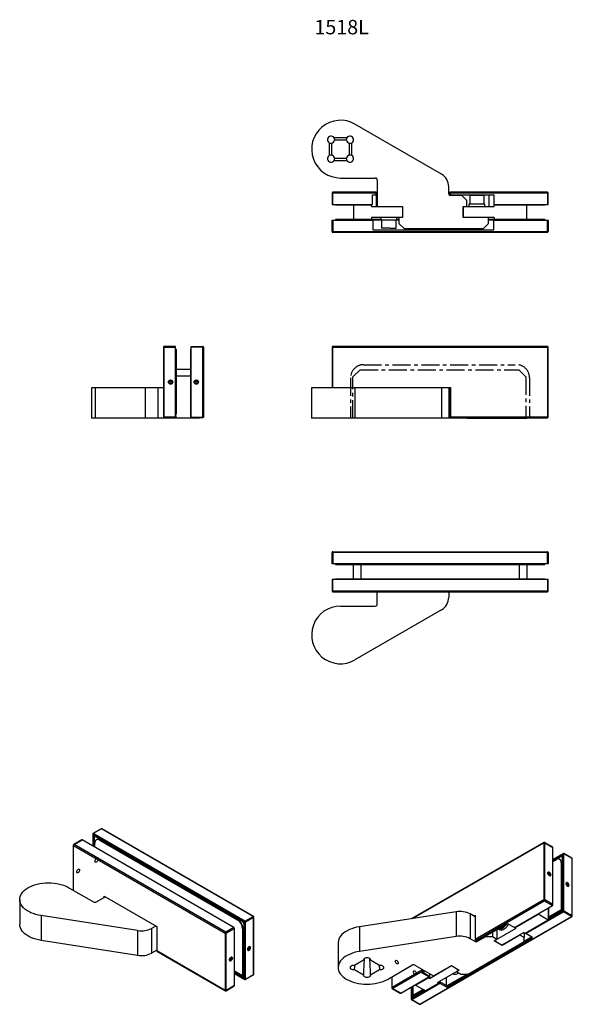
# Model space of a CAD drawing. Extents: x -613 to 521, y -741 to -59.
# Drawn here: x -613 to -230, y -741 to -59 of the extents above; entities that cross this region are included whole.
import ezdxf

# ---------------------------------------------------------------- set-up
doc = ezdxf.new("R2010")
doc.units = 0
doc.header["$LTSCALE"] = 10
doc.linetypes.add('CENTER', pattern=[2, 1.25, -0.25, 0.25, -0.25])
doc.styles.get("Standard").update_dxf_attribs({"font": 'I011000D.TTF'})

msp = doc.modelspace()

# ---------------------------------------------------------------- linework, layer by layer
at = {"color": 7, "linetype": 'Continuous', "lineweight": 25}
for p, q in [((-320.61, -165.64), (-380.61, -131)), ((-386.18, -140.42), (-395.04, -140.42)), ((-394.62, -141.99), (-394.78, -142)), ((-386.44, -142), (-394.78, -142)), ((-386.44, -142), (-386.61, -141.99)), ((-398.51, -143.89), (-398.51, -152.75)), ((-396.94, -144.15), (-396.94, -144.32)), ((-396.94, -144.15), (-396.94, -152.5)), ((-384.28, -144.32), (-384.29, -144.15)), ((-384.29, -152.5), (-384.29, -144.15)), ((-382.71, -152.75), (-382.71, -143.89)), ((-396.94, -152.33), (-396.94, -152.5)), ((-395.04, -156.22), (-386.18, -156.22)), ((-394.78, -154.65), (-394.62, -154.66)), ((-394.78, -154.65), (-386.44, -154.65)), ((-386.61, -154.66), (-386.44, -154.65)), ((-384.29, -152.5), (-384.28, -152.33)), ((-390.61, -168.32), (-366.61, -168.32)), ((-365.11, -169.82), (-365.11, -187.97)), ((-315.61, -179.32), (-315.61, -174.3)), ((-396.46, -178.67), (-396.46, -186.67)), ((-395.96, -178.67), (-396.46, -178.67)), ((-395.96, -178.67), (-395.96, -178.17)), ((-365.96, -178.17), (-395.96, -178.17)), ((-395.96, -186.67), (-395.96, -178.67)), ((-395.96, -178.67), (-365.96, -178.67)), ((-368.46, -179.87), (-365.96, -179.87)), ((-368.46, -186.67), (-368.46, -179.87)), ((-365.96, -178.67), (-365.96, -178.17)), ((-365.96, -178.17), (-365.11, -178.17)), ((-365.96, -179.87), (-365.96, -178.67)), ((-365.11, -179.17), (-365.96, -179.17)), ((-365.58, -179.67), (-365.96, -179.67)), ((-365.58, -188.07), (-365.58, -179.67)), ((-365.11, -179.67), (-365.58, -179.67)), ((-315.61, -178.17), (-314.46, -178.17)), ((-314.46, -179.17), (-315.61, -179.17)), ((-315.55, -179.67), (-314.46, -179.67)), ((-306.61, -180.32), (-314.61, -180.32)), ((-247.26, -178.17), (-314.46, -178.17)), ((-314.46, -178.17), (-314.46, -178.67)), ((-314.46, -178.67), (-247.26, -178.67)), ((-314.46, -179.87), (-314.46, -178.67)), ((-314.46, -179.87), (-284.46, -179.87)), ((-303.11, -183.82), (-306.61, -180.32)), ((-303.11, -187.97), (-303.11, -183.82)), ((-301.11, -180.47), (-301.11, -186.47)), ((-291.11, -180.47), (-301.11, -180.47)), ((-291.18, -180.47), (-291.18, -179.87)), ((-291.11, -186.47), (-291.11, -180.47)), ((-284.46, -179.87), (-284.46, -186.67)), ((-247.26, -178.67), (-247.26, -178.17)), ((-247.26, -178.67), (-247.26, -186.67)), ((-246.76, -178.67), (-247.26, -178.67)), ((-246.76, -186.67), (-246.76, -178.67)), ((-396.46, -186.67), (-395.96, -186.67)), ((-395.96, -186.67), (-368.46, -186.67)), ((-394.11, -186.67), (-394.11, -187.07)), ((-382.11, -187.07), (-394.11, -187.07)), ((-382.11, -186.67), (-382.11, -187.07)), ((-381.61, -187.07), (-382.11, -187.07)), ((-381.61, -186.97), (-381.61, -186.67)), ((-381.61, -186.97), (-381.61, -196.97)), ((-381.61, -186.97), (-369.11, -186.97)), ((-369.11, -186.97), (-369.11, -186.67)), ((-369.11, -188.07), (-369.11, -186.97)), ((-369.11, -188.07), (-347.61, -188.07)), ((-365.11, -187.97), (-347.61, -187.97)), ((-362.04, -188.07), (-362.04, -187.97)), ((-360.11, -187.97), (-360.11, -188.07)), ((-354.11, -188.07), (-354.11, -187.97)), ((-347.61, -187.97), (-347.61, -195.67)), ((-347.61, -188.07), (-347.61, -195.57)), ((-305.61, -187.97), (-303.11, -187.97)), ((-305.61, -195.67), (-305.61, -187.97)), ((-305.61, -188.07), (-305.61, -195.57)), ((-305.61, -188.07), (-284.11, -188.07)), ((-301.61, -186.47), (-301.61, -188.07)), ((-301.05, -186.47), (-301.61, -186.47)), ((-290.61, -186.47), (-301.05, -186.47)), ((-290.61, -188.07), (-290.61, -186.47)), ((-284.46, -186.67), (-247.26, -186.67)), ((-284.11, -186.97), (-284.11, -186.67)), ((-284.11, -188.07), (-284.11, -186.97)), ((-284.11, -186.97), (-261.61, -186.97)), ((-261.61, -186.97), (-261.61, -186.67)), ((-261.61, -196.97), (-261.61, -186.97)), ((-261.11, -187.07), (-261.61, -187.07)), ((-261.11, -186.67), (-261.11, -187.07)), ((-249.11, -187.07), (-261.11, -187.07)), ((-249.11, -186.67), (-249.11, -187.07)), ((-247.26, -186.67), (-246.76, -186.67)), ((-396.46, -205.47), (-396.46, -197.47)), ((-396.46, -197.47), (-395.96, -197.47)), ((-395.96, -197.47), (-395.96, -205.47)), ((-395.96, -197.47), (-368.26, -197.47)), ((-394.11, -197.07), (-394.11, -197.47)), ((-382.11, -197.07), (-394.11, -197.07)), ((-382.11, -197.07), (-382.11, -197.47)), ((-379.61, -197.07), (-382.11, -197.07)), ((-369.11, -196.97), (-381.61, -196.97)), ((-379.61, -196.97), (-379.61, -197.47)), ((-373.61, -197.47), (-373.61, -196.97)), ((-362.61, -197.07), (-373.61, -197.07)), ((-347.61, -195.57), (-369.11, -195.57)), ((-369.11, -195.57), (-369.11, -196.97)), ((-369.11, -196.97), (-362.61, -196.97)), ((-368.26, -197.47), (-368.26, -204.27)), ((-362.11, -197.47), (-368.26, -197.47)), ((-362.61, -195.57), (-362.61, -197.17)), ((-362.61, -197.17), (-357.11, -197.17)), ((-362.11, -197.17), (-362.11, -203.17)), ((-357.11, -197.17), (-351.61, -197.17)), ((-352.11, -203.17), (-352.11, -197.17)), ((-350.11, -197.47), (-352.11, -197.47)), ((-351.61, -197.17), (-351.61, -195.57)), ((-351.61, -196.97), (-350.11, -196.97)), ((-350.11, -197.07), (-351.61, -197.07)), ((-350.11, -195.67), (-350.11, -199.82)), ((-347.61, -195.67), (-350.11, -195.67)), ((-284.11, -195.57), (-305.61, -195.57)), ((-288.11, -195.67), (-305.61, -195.67)), ((-299.11, -195.57), (-299.11, -195.67)), ((-293.11, -195.67), (-293.11, -195.57)), ((-288.11, -199.82), (-288.11, -195.67)), ((-288.11, -196.97), (-284.11, -196.97)), ((-269.61, -197.07), (-288.11, -197.07)), ((-284.26, -197.47), (-288.11, -197.47)), ((-284.26, -204.27), (-284.26, -197.47)), ((-284.26, -197.47), (-247.26, -197.47)), ((-284.11, -195.57), (-284.11, -196.97)), ((-261.61, -196.97), (-284.11, -196.97)), ((-269.61, -196.97), (-269.61, -197.47)), ((-263.61, -197.47), (-263.61, -196.97)), ((-261.11, -197.07), (-263.61, -197.07)), ((-261.11, -197.07), (-261.11, -197.47)), ((-249.11, -197.07), (-261.11, -197.07)), ((-249.11, -197.07), (-249.11, -197.47)), ((-247.26, -205.47), (-247.26, -197.47)), ((-247.26, -197.47), (-246.76, -197.47)), ((-246.76, -197.47), (-246.76, -205.47)), ((-368.26, -204.27), (-284.26, -204.27)), ((-356.11, -203.17), (-362.11, -203.17)), ((-356.11, -203.17), (-352.11, -203.17)), ((-350.11, -199.82), (-346.61, -203.32)), ((-346.61, -203.32), (-291.61, -203.32)), ((-291.61, -203.32), (-288.11, -199.82)), ((-395.96, -205.47), (-396.46, -205.47)), ((-395.96, -205.47), (-247.26, -205.47)), ((-395.96, -205.47), (-395.96, -205.97)), ((-247.26, -205.97), (-395.96, -205.97)), ((-247.26, -205.47), (-247.26, -205.97)), ((-246.76, -205.47), (-247.26, -205.47)), ((-512.88, -285.42), (-513.38, -285.42)), ((-513.38, -285.42), (-513.38, -333.92)), ((-504.88, -284.92), (-512.88, -284.92)), ((-512.88, -285.42), (-512.88, -284.92)), ((-512.88, -285.42), (-504.88, -285.42)), ((-512.88, -333.92), (-512.88, -285.42)), ((-504.88, -285.42), (-504.88, -284.92)), ((-504.88, -333.92), (-504.88, -285.42)), ((-494.08, -285.42), (-494.08, -284.92)), ((-494.08, -284.92), (-486.08, -284.92)), ((-494.08, -333.92), (-494.08, -285.42)), ((-486.08, -285.42), (-494.08, -285.42)), ((-486.08, -285.42), (-486.08, -284.92)), ((-486.08, -333.92), (-486.08, -285.42)), ((-486.08, -285.42), (-485.58, -285.42)), ((-485.58, -285.42), (-485.58, -333.92)), ((-396.46, -285.42), (-396.46, -313.62)), ((-395.96, -285.42), (-396.46, -285.42)), ((-247.26, -284.92), (-395.96, -284.92)), ((-395.96, -285.42), (-395.96, -284.92)), ((-395.96, -285.42), (-247.26, -285.42)), ((-247.26, -285.42), (-247.26, -284.92)), ((-247.26, -285.42), (-247.26, -333.92)), ((-246.76, -285.42), (-247.26, -285.42)), ((-246.76, -333.92), (-246.76, -285.42)), ((-504.88, -286.97), (-504.48, -286.97)), ((-504.88, -291.97), (-504.48, -291.97)), ((-504.48, -286.97), (-504.48, -291.97)), ((-504.48, -291.97), (-504.48, -331.97)), ((-494.48, -286.97), (-494.08, -286.97)), ((-494.48, -286.97), (-494.48, -291.97)), ((-494.48, -291.97), (-494.48, -331.97)), ((-494.48, -291.97), (-494.08, -291.97)), ((-504.48, -300.62), (-494.58, -300.62)), ((-494.58, -305.62), (-504.48, -305.62)), ((-494.58, -300.62), (-494.58, -305.62)), ((-494.48, -302.62), (-494.58, -302.62)), ((-494.58, -305.62), (-494.58, -334.62)), ((-563.23, -313.62), (-563.23, -334.62)), ((-560.55, -313.62), (-563.23, -313.62)), ((-560.55, -313.62), (-560.55, -334.62)), ((-525.91, -313.62), (-560.55, -313.62)), ((-525.91, -313.62), (-525.91, -334.62)), ((-517.25, -313.62), (-525.91, -313.62)), ((-517.25, -313.62), (-517.25, -334.62)), ((-513.38, -313.62), (-517.25, -313.62)), ((-508.82, -308.91), (-509.26, -309.67)), ((-509.26, -309.67), (-508.82, -310.43)), ((-507.94, -308.91), (-508.82, -308.91)), ((-508.82, -310.43), (-507.94, -310.43)), ((-507.5, -309.67), (-507.94, -308.91)), ((-507.94, -310.43), (-507.5, -309.67)), ((-494.58, -308.62), (-494.48, -308.62)), ((-494.48, -313.62), (-494.58, -313.62)), ((-491.02, -308.91), (-491.46, -309.67)), ((-491.46, -309.67), (-491.02, -310.43)), ((-490.14, -308.91), (-491.02, -308.91)), ((-491.02, -310.43), (-490.14, -310.43)), ((-489.7, -309.67), (-490.14, -308.91)), ((-490.14, -310.43), (-489.7, -309.67)), ((-410.61, -313.62), (-410.61, -334.62)), ((-380.61, -313.62), (-410.61, -313.62)), ((-380.61, -313.62), (-380.61, -334.62)), ((-320.61, -313.62), (-380.61, -313.62)), ((-365.96, -313.62), (-365.96, -313.42)), ((-365.96, -313.42), (-314.46, -313.42)), ((-362.04, -313.62), (-362.24, -313.42)), ((-320.61, -313.62), (-320.61, -334.62)), ((-315.61, -313.62), (-320.61, -313.62)), ((-315.61, -313.62), (-315.61, -334.62)), ((-315.55, -313.62), (-315.61, -313.62)), ((-315.55, -313.62), (-314.46, -313.62)), ((-314.61, -313.62), (-314.61, -334.62)), ((-314.46, -313.42), (-314.46, -333.92)), ((-494.48, -319.62), (-494.58, -319.62)), ((-494.58, -325.62), (-494.48, -325.62)), ((-512.88, -333.92), (-513.38, -333.92)), ((-512.88, -333.92), (-512.88, -334.42)), ((-504.88, -333.92), (-512.88, -333.92)), ((-504.88, -331.97), (-504.48, -331.97)), ((-504.58, -333.02), (-504.88, -333.02)), ((-504.88, -334.42), (-504.88, -333.92)), ((-504.58, -334.62), (-504.58, -333.02)), ((-494.48, -331.97), (-494.08, -331.97)), ((-494.08, -333.92), (-486.08, -333.92)), ((-494.08, -334.42), (-494.08, -333.92)), ((-486.08, -333.92), (-486.08, -334.42)), ((-486.08, -333.92), (-485.58, -333.92)), ((-247.26, -333.92), (-314.46, -333.92)), ((-314.46, -333.92), (-314.46, -334.42)), ((-247.26, -334.42), (-247.26, -333.92)), ((-246.76, -333.92), (-247.26, -333.92)), ((-560.55, -334.62), (-563.23, -334.62)), ((-525.91, -334.62), (-560.55, -334.62)), ((-517.25, -334.62), (-525.91, -334.62)), ((-512.23, -334.62), (-517.25, -334.62)), ((-512.88, -334.42), (-504.88, -334.42)), ((-511.23, -334.62), (-512.23, -334.62)), ((-511.23, -334.42), (-511.23, -334.62)), ((-507.73, -334.62), (-511.23, -334.62)), ((-507.73, -334.42), (-507.73, -334.62)), ((-504.58, -334.62), (-507.73, -334.62)), ((-494.58, -334.62), (-504.58, -334.62)), ((-491.73, -334.62), (-494.58, -334.62)), ((-486.08, -334.42), (-494.08, -334.42)), ((-491.73, -334.42), (-491.73, -334.62)), ((-488.23, -334.62), (-491.73, -334.62)), ((-488.23, -334.42), (-488.23, -334.62)), ((-380.61, -334.62), (-410.61, -334.62)), ((-320.61, -334.62), (-380.61, -334.62)), ((-315.61, -334.62), (-320.61, -334.62)), ((-314.61, -334.62), (-315.61, -334.62)), ((-306.61, -334.62), (-314.61, -334.62)), ((-314.46, -334.42), (-247.26, -334.42)), ((-306.61, -334.42), (-306.61, -334.62)), ((-303.11, -334.62), (-306.61, -334.62)), ((-303.11, -334.42), (-303.11, -334.62)), ((-303.11, -334.62), (-284.11, -334.62)), ((-284.11, -334.62), (-284.11, -334.42)), ((-284.11, -334.62), (-261.61, -334.62)), ((-261.61, -334.62), (-261.61, -334.42)), ((-396.46, -427.61), (-395.96, -427.61)), ((-396.46, -435.61), (-396.46, -427.61)), ((-395.96, -427.11), (-247.26, -427.11)), ((-395.96, -427.11), (-395.96, -427.61)), ((-247.26, -427.61), (-395.96, -427.61)), ((-395.96, -427.61), (-395.96, -435.61)), ((-247.26, -427.11), (-247.26, -427.61)), ((-246.76, -427.61), (-247.26, -427.61)), ((-247.26, -435.61), (-247.26, -427.61)), ((-246.76, -427.61), (-246.76, -435.61)), ((-395.96, -435.61), (-396.46, -435.61)), ((-247.26, -435.61), (-395.96, -435.61)), ((-394.11, -436.01), (-394.11, -435.61)), ((-394.11, -436.01), (-389.11, -436.01)), ((-389.11, -436.01), (-389.11, -435.61)), ((-389.11, -436.01), (-254.11, -436.01)), ((-381.61, -446.01), (-381.61, -436.11)), ((-381.61, -436.11), (-376.61, -436.11)), ((-379.61, -436.01), (-379.61, -436.11)), ((-376.61, -436.11), (-376.61, -446.01)), ((-266.61, -436.11), (-376.61, -436.11)), ((-373.61, -436.11), (-373.61, -436.01)), ((-362.61, -436.01), (-362.61, -436.11)), ((-351.61, -436.11), (-351.61, -436.01)), ((-350.11, -436.11), (-350.11, -436.01)), ((-324.61, -436.01), (-324.61, -436.11)), ((-318.61, -436.11), (-318.61, -436.01)), ((-288.11, -436.01), (-288.11, -436.11)), ((-269.61, -436.01), (-269.61, -436.11)), ((-266.61, -446.01), (-266.61, -436.11)), ((-266.61, -436.11), (-261.61, -436.11)), ((-263.61, -436.11), (-263.61, -436.01)), ((-261.61, -436.11), (-261.61, -446.01)), ((-254.11, -436.01), (-254.11, -435.61)), ((-254.11, -436.01), (-249.11, -436.01)), ((-249.11, -436.01), (-249.11, -435.61)), ((-246.76, -435.61), (-247.26, -435.61)), ((-396.46, -446.41), (-396.46, -454.41)), ((-395.96, -446.41), (-396.46, -446.41)), ((-395.96, -454.41), (-395.96, -446.41)), ((-247.26, -446.41), (-395.96, -446.41)), ((-394.11, -446.41), (-394.11, -446.01)), ((-394.11, -446.01), (-389.11, -446.01)), ((-389.11, -446.41), (-389.11, -446.01)), ((-389.11, -446.01), (-254.11, -446.01)), ((-254.11, -446.41), (-254.11, -446.01)), ((-254.11, -446.01), (-249.11, -446.01)), ((-249.11, -446.41), (-249.11, -446.01)), ((-247.26, -446.41), (-247.26, -454.41)), ((-246.76, -446.41), (-247.26, -446.41)), ((-246.76, -454.41), (-246.76, -446.41)), ((-396.46, -454.41), (-395.96, -454.41)), ((-247.26, -454.41), (-395.96, -454.41)), ((-395.96, -454.91), (-395.96, -454.41)), ((-395.96, -454.91), (-247.26, -454.91)), ((-365.11, -463.26), (-365.11, -454.91)), ((-315.61, -454.91), (-315.61, -458.78)), ((-246.76, -454.41), (-247.26, -454.41)), ((-247.26, -454.91), (-247.26, -454.41)), ((-390.61, -464.76), (-366.61, -464.76)), ((-320.61, -467.44), (-380.61, -502.08)), ((-556.58, -619.06), (-562.24, -622.32)), ((-556.33, -619.08), (-561.99, -622.35)), ((-451.18, -679.78), (-556.33, -619.08)), ((-450.93, -679.76), (-556.08, -619.06)), ((-569.87, -626.73), (-575.53, -630)), ((-575.28, -630.02), (-569.62, -626.75)), ((-464.48, -687.45), (-569.62, -626.75)), ((-562.34, -622.55), (-562.34, -630.96)), ((-456.84, -683.05), (-561.99, -622.35)), ((-457.19, -683.66), (-561.63, -623.37)), ((-561.63, -623.37), (-561.63, -631.37)), ((-561.21, -631.61), (-561.21, -624.75)), ((-560.51, -624.01), (-561, -624.3)), ((-560.5, -624.35), (-458.32, -683.33)), ((-559.64, -626.57), (-559.93, -626.73)), ((-557.43, -626.98), (-557.14, -626.82)), ((-557.43, -626.98), (-461.97, -682.09)), ((-557.14, -626.82), (-461.68, -681.92)), ((-575.78, -630.43), (-575.78, -661.62)), ((-575.63, -630.63), (-470.49, -691.33)), ((-470.13, -690.72), (-575.28, -630.02)), ((-560.96, -631.76), (-560.96, -629.02)), ((-249.68, -628.42), (-341.19, -681.25)), ((-249.78, -628.65), (-249.78, -668.25)), ((-243.52, -631.69), (-249.18, -628.42)), ((-249.07, -668.25), (-249.07, -628.65)), ((-249.07, -628.65), (-243.42, -631.92)), ((-243.42, -671.52), (-243.42, -631.92)), ((-236.13, -636.12), (-243.42, -640.33)), ((-236.49, -637.14), (-243.42, -641.14)), ((-243.42, -641.47), (-237.62, -638.12)), ((-243.42, -641.67), (-241.26, -640.43)), ((-238.48, -640.34), (-238.76, -640.18)), ((-236.49, -638.44), (-237.12, -638.07)), ((-236.91, -638.53), (-236.91, -675.03)), ((-236.49, -675.93), (-236.49, -637.14)), ((-230.23, -639.36), (-235.88, -636.1)), ((-235.78, -675.93), (-235.78, -636.33)), ((-230.12, -639.59), (-235.78, -636.33)), ((-230.12, -679.19), (-230.12, -639.59)), ((-229.98, -679.4), (-229.98, -639.8)), ((-237.72, -642.47), (-237.72, -675.13)), ((-237.72, -642.47), (-237.44, -642.63)), ((-237.44, -642.63), (-237.44, -675.3)), ((-246.66, -649.12), (-246.86, -649.23)), ((-246.27, -649.53), (-246.58, -649.97)), ((-246.58, -649.97), (-246.27, -650.77)), ((-246.44, -650.34), (-245.65, -649.89)), ((-245.65, -649.89), (-246.27, -649.53)), ((-246.27, -650.77), (-245.65, -651.13)), ((-245.88, -651), (-245.34, -650.69)), ((-245.34, -650.69), (-245.65, -649.89)), ((-245.65, -651.13), (-245.34, -650.69)), ((-245.46, -651.66), (-245.26, -651.54)), ((-578.82, -659.86), (-561.84, -669.66)), ((-234.08, -656.38), (-234.27, -656.5)), ((-233.69, -656.8), (-234, -657.24)), ((-234, -657.24), (-233.69, -658.04)), ((-233.85, -657.61), (-233.06, -657.16)), ((-233.06, -657.16), (-233.69, -656.8)), ((-233.69, -658.04), (-233.06, -658.4)), ((-233.29, -658.27), (-232.75, -657.96)), ((-232.75, -657.96), (-233.06, -657.16)), ((-233.06, -658.4), (-232.75, -657.96)), ((-232.87, -658.92), (-232.68, -658.81)), ((-612.96, -668.03), (-612.96, -685.18)), ((-559.72, -669.66), (-553.68, -666.17)), ((-554.42, -666.6), (-554.42, -665.74)), ((-554.42, -665.74), (-518, -686.76)), ((-553.71, -666.15), (-553.71, -666.19)), ((-249.78, -668.25), (-297.3, -695.69)), ((-243.42, -671.52), (-249.07, -668.25)), ((-296.94, -696.3), (-249.43, -668.87)), ((-270.07, -687.32), (-243.77, -672.13)), ((-249.43, -668.87), (-243.77, -672.13)), ((-246.63, -673.79), (-246.63, -682.36)), ((-246.21, -680.03), (-246.21, -673.54)), ((-531.21, -689.53), (-598.13, -679.18)), ((-598.13, -679.18), (-598.13, -696.33)), ((-461.97, -682.09), (-461.68, -681.92)), ((-456.84, -683.05), (-451.18, -679.78)), ((-450.83, -680.39), (-456.49, -683.66)), ((-450.83, -719.99), (-450.83, -680.39)), ((-450.68, -719.79), (-450.68, -680.19)), ((-310.51, -676.51), (-377.43, -686.86)), ((-335.62, -740.51), (-230.48, -679.81)), ((-335.37, -740.53), (-230.23, -679.83)), ((-310.51, -676.51), (-310.51, -693.65)), ((-300.85, -678), (-300.85, -695.15)), ((-297.3, -680.05), (-300.85, -678)), ((-298.25, -679.5), (-297.3, -678.95)), ((-297.3, -679.76), (-297.55, -679.91)), ((-297.3, -678.95), (-297.3, -695.69)), ((-269.61, -687.46), (-253.7, -678.28)), ((-262.3, -691.64), (-236.13, -676.54)), ((-253.7, -678.28), (-253.7, -677.87)), ((-246.63, -682.36), (-253.7, -678.28)), ((-246.63, -681.79), (-236.49, -675.93)), ((-237.62, -676.25), (-246.63, -681.46)), ((-237.72, -675.13), (-246.21, -680.03)), ((-246.21, -680.03), (-245.93, -680.19)), ((-237.44, -675.3), (-245.93, -680.19)), ((-237.72, -675.13), (-237.44, -675.3)), ((-230.48, -679.81), (-236.13, -676.54)), ((-235.78, -675.93), (-230.12, -679.19)), ((-518.68, -686.38), (-521.55, -688.04)), ((-521.55, -688.04), (-521.55, -705.18)), ((-518, -686.76), (-518, -703.5)), ((-464.48, -687.45), (-470.13, -690.72)), ((-469.78, -691.33), (-464.12, -688.07)), ((-464.12, -727.67), (-464.12, -688.07)), ((-458.43, -688.21), (-458.15, -688.05)), ((-458.43, -688.21), (-458.43, -720.87)), ((-458.15, -688.05), (-458.15, -720.71)), ((-457.62, -684.56), (-457.62, -721.06)), ((-457.19, -722.44), (-457.19, -683.66)), ((-456.49, -723.26), (-456.49, -683.66)), ((-377.43, -686.86), (-377.43, -704)), ((-296.1, -696.79), (-274.88, -684.54)), ((-284.04, -696.69), (-268.84, -687.91)), ((-281.2, -688.34), (-280.07, -689)), ((-274.88, -684.54), (-270.07, -687.32)), ((-269.61, -687.46), (-269.61, -687.05)), ((-268.84, -687.91), (-269.61, -687.46)), ((-246.63, -682.36), (-262.54, -691.54)), ((-531.21, -689.53), (-531.21, -706.68)), ((-470.49, -691.33), (-470.49, -730.93)), ((-469.78, -730.93), (-469.78, -691.33)), ((-310.51, -693.65), (-377.43, -704)), ((-316.88, -728.71), (-257.49, -694.42)), ((-297.3, -697.2), (-300.85, -695.15)), ((-290.23, -693.93), (-295.88, -697.2)), ((-290.23, -693.4), (-290.23, -693.93)), ((-285.28, -693.93), (-290.23, -693.93)), ((-285.28, -690.54), (-285.28, -693.93)), ((-282.34, -695.62), (-285.28, -693.93)), ((-282.34, -688.85), (-282.34, -695.62)), ((-263.53, -690.97), (-278.74, -699.75)), ((-266.29, -692.64), (-278.67, -699.79)), ((-266.29, -692.56), (-266.29, -692.64)), ((-263.36, -694.34), (-266.29, -692.64)), ((-263.53, -690.97), (-262.54, -691.54)), ((-263.36, -691.07), (-263.36, -694.34)), ((-258.19, -694.01), (-263.36, -696.99)), ((-263.36, -697.2), (-263.36, -694.34)), ((-262.3, -691.4), (-262.3, -691.64)), ((-257.49, -694.42), (-262.3, -691.64)), ((-531.21, -706.68), (-598.13, -696.33)), ((-454.39, -701.55), (-454.7, -702.35)), ((-454.7, -702.35), (-454.39, -702.79)), ((-454.56, -701.98), (-453.77, -702.43)), ((-453.77, -701.19), (-454.39, -701.55)), ((-454, -701.32), (-453.46, -701.63)), ((-453.46, -701.63), (-453.77, -701.19)), ((-453.77, -702.43), (-453.46, -701.63)), ((-453.38, -700.78), (-453.58, -700.66)), ((-392.25, -698.01), (-392.25, -715.16)), ((-302.25, -719.65), (-263.36, -697.2)), ((-296.1, -696.79), (-296.94, -696.3)), ((-284.11, -696.64), (-282.34, -695.62)), ((-278.67, -699.79), (-284.11, -696.64)), ((-284.04, -696.6), (-284.04, -696.69)), ((-284.04, -696.69), (-278.74, -699.75)), ((-278.67, -699.71), (-278.67, -699.79)), ((-518, -703.14), (-521.55, -705.18)), ((-470.49, -730.93), (-518, -703.5)), ((-517.9, -703.73), (-470.38, -731.16)), ((-466.98, -708.81), (-467.29, -709.61)), ((-466.36, -708.46), (-466.98, -708.81)), ((-466.59, -708.59), (-466.05, -708.9)), ((-466.05, -708.9), (-466.36, -708.46)), ((-466.36, -709.7), (-466.05, -708.9)), ((-465.97, -708.04), (-466.17, -707.93)), ((-454.98, -703.09), (-454.78, -703.2)), ((-454.39, -702.79), (-453.77, -702.43)), ((-467.57, -710.35), (-467.37, -710.47)), ((-467.29, -709.61), (-466.98, -710.06)), ((-467.14, -709.24), (-466.36, -709.7)), ((-466.98, -710.06), (-466.36, -709.7)), ((-374.71, -710.12), (-380.97, -713.74)), ((-363.53, -713.74), (-369.8, -710.12)), ((-358.11, -723.32), (-341.14, -713.52)), ((-339.02, -713.52), (-326.18, -720.93)), ((-328.94, -722.61), (-313.74, -713.83)), ((-326.18, -720.93), (-313.81, -713.79)), ((-313.81, -713.79), (-308.36, -716.93)), ((-313.74, -713.83), (-308.43, -716.89)), ((-458.43, -720.87), (-464.12, -717.59)), ((-458.32, -721.46), (-464.12, -718.12)), ((-464.12, -718.44), (-457.19, -722.44)), ((-464.12, -719.26), (-456.84, -723.46)), ((-458.43, -720.87), (-458.15, -720.71)), ((-457.82, -721.51), (-457.19, -721.15)), ((-456.59, -723.49), (-450.93, -720.22)), ((-456.49, -723.26), (-450.83, -719.99)), ((-380.97, -716.57), (-374.71, -720.19)), ((-369.8, -720.19), (-363.53, -716.57)), ((-355.07, -721.57), (-355.07, -729.16)), ((-333.71, -716.71), (-354.93, -728.95)), ((-354.57, -729.57), (-333.36, -717.32)), ((-348.92, -732.83), (-329.47, -721.61)), ((-338.56, -727.26), (-329.72, -722.16)), ((-334.28, -718.83), (-332.51, -717.81)), ((-329.47, -721.61), (-334.28, -718.83)), ((-333.71, -716.71), (-333.71, -716.59)), ((-333.57, -718.42), (-329.47, -720.79)), ((-332.51, -717.81), (-333.36, -717.32)), ((-332.51, -717.81), (-332.51, -717.28)), ((-329.72, -721.75), (-329.72, -722.16)), ((-328.94, -722.61), (-329.72, -722.16)), ((-329.47, -720.79), (-329.47, -721.61)), ((-328.94, -719.34), (-328.94, -722.61)), ((-308.43, -716.89), (-323.64, -725.67)), ((-317.34, -722.04), (-317.34, -727.63)), ((-302.6, -719.65), (-316.88, -727.89)), ((-312.73, -719.37), (-312.28, -719.63)), ((-308.36, -716.93), (-310.13, -717.95)), ((-310.13, -717.87), (-310.13, -717.95)), ((-310.13, -717.95), (-307.2, -719.65)), ((-309.07, -718.89), (-308.84, -718.7)), ((-307.2, -719.65), (-302.25, -719.65)), ((-469.88, -731.16), (-464.23, -727.9)), ((-464.12, -727.67), (-469.78, -730.93)), ((-354.82, -729.59), (-349.17, -732.86)), ((-348.92, -732.83), (-354.57, -729.57)), ((-341.63, -728.63), (-341.63, -737.04)), ((-341.28, -737.24), (-321.69, -725.93)), ((-340.93, -728.22), (-340.93, -736.22)), ((-340.5, -734.83), (-340.5, -727.97)), ((-340.25, -734.32), (-340.25, -727.83)), ((-338.56, -726.85), (-338.56, -727.26)), ((-338.56, -727.26), (-331.49, -731.34)), ((-322.65, -726.24), (-331.49, -731.34)), ((-323.64, -725.67), (-322.65, -726.24)), ((-322.65, -726.24), (-322.65, -725.1)), ((-322.65, -725.67), (-321.69, -725.12)), ((-322.29, -725.14), (-322.65, -725.34)), ((-322.29, -724.89), (-322.29, -725.14)), ((-322.29, -725.14), (-322.01, -725.3)), ((-321.69, -725.12), (-321.69, -725.93)), ((-316.88, -727.89), (-321.69, -725.12)), ((-321.69, -725.93), (-316.88, -728.71)), ((-316.88, -727.89), (-316.88, -728.71)), ((-340.93, -736.22), (-331.98, -731.06)), ((-340.29, -735.29), (-339.8, -735.57)), ((-333.29, -730.3), (-340.25, -734.32)), ((-340.25, -734.32), (-339.97, -734.49)), ((-333.01, -730.46), (-339.97, -734.49)), ((-332.26, -730.89), (-339.79, -735.24)), ((-341.53, -737.27), (-335.87, -740.53)), ((-341.28, -737.24), (-335.62, -740.51))]:
    msp.add_line(p, q, dxfattribs=at)
at = {"color": 8, "linetype": 'Continuous', "lineweight": 25}
for p, q in [((-365.96, -179.37), (-365.11, -179.37)), ((-315.61, -179.37), (-314.46, -179.37)), ((-287.65, -188.07), (-287.65, -179.87)), ((-395.96, -313.62), (-395.96, -285.42)), ((-512.23, -334.42), (-512.23, -334.62)), ((-560.5, -624.35), (-560.22, -624.18)), ((-575.63, -661.7), (-575.63, -630.63)), ((-340.79, -681.19), (-249.78, -628.65)), ((-236.91, -638.53), (-236.49, -638.78)), ((-236.91, -675.03), (-236.49, -675.28)), ((-237.62, -676.25), (-237.33, -676.42)), ((-458.32, -683.33), (-458.04, -683.17)), ((-457.62, -684.56), (-457.19, -684.31)), ((-297.3, -695.69), (-297.3, -697.2)), ((-295.88, -696.67), (-295.88, -697.2)), ((-457.62, -721.06), (-457.19, -720.81)), ((-354.93, -728.95), (-354.93, -721.48)), ((-339.79, -735.24), (-339.51, -735.4))]:
    msp.add_line(p, q, dxfattribs=at)
at = {"color": 1, "linetype": 'CENTER'}
for p, q in [((-374.61, -297.62), (-269.61, -297.62)), ((-383.61, -306.62), (-383.61, -334.62)), ((-382.11, -306.07), (-377.11, -301.07)), ((-382.11, -334.62), (-382.11, -306.07)), ((-377.11, -301.07), (-267.11, -301.07)), ((-267.11, -301.07), (-262.11, -306.07)), ((-262.11, -306.07), (-262.11, -334.62)), ((-259.61, -306.62), (-259.61, -334.62))]:
    msp.add_line(p, q, dxfattribs=at)
at = {"color": 7, "linetype": 'Continuous', "flags": 128}
for points in [[(-560.46, -640.5), (-560.13, -640.08), (-559.75, -639.79), (-559.37, -639.69), (-559.06, -639.77), (-558.86, -640.04), (-558.81, -640.45), (-558.9, -640.93), (-559.13, -641.42), (-559.46, -641.85), (-559.84, -642.13), (-560.22, -642.24), (-560.53, -642.16), (-560.73, -641.89), (-560.78, -641.48), (-560.69, -640.99), (-560.46, -640.5)], [(-573.09, -647.85), (-572.78, -647.41), (-572.4, -647.1), (-572.02, -646.96), (-571.69, -647.01), (-571.47, -647.25), (-571.39, -647.64), (-571.46, -648.12), (-571.67, -648.61), (-571.98, -649.05), (-572.36, -649.36), (-572.74, -649.5), (-573.07, -649.45), (-573.29, -649.21), (-573.37, -648.82), (-573.3, -648.34), (-573.09, -647.85)], [(-245.96, -651.47), (-245.58, -651.61), (-245.26, -651.54), (-245.05, -651.3), (-244.97, -650.9), (-245.05, -650.42), (-245.26, -649.93), (-245.58, -649.49), (-245.96, -649.19), (-246.34, -649.06), (-246.66, -649.12), (-246.88, -649.37), (-246.95, -649.76), (-246.88, -650.24), (-246.66, -650.74), (-246.34, -651.17), (-245.96, -651.47)], [(-233.38, -658.74), (-233, -658.87), (-232.68, -658.81), (-232.46, -658.56), (-232.39, -658.17), (-232.46, -657.69), (-232.68, -657.19), (-233, -656.76), (-233.38, -656.45), (-233.75, -656.32), (-234.08, -656.38), (-234.29, -656.63), (-234.37, -657.03), (-234.29, -657.51), (-234.08, -658), (-233.75, -658.43), (-233.38, -658.74)], [(-454.08, -703.13), (-453.7, -702.83), (-453.38, -702.39), (-453.17, -701.9), (-453.09, -701.42), (-453.17, -701.02), (-453.38, -700.78), (-453.7, -700.71), (-454.08, -700.85), (-454.46, -701.15), (-454.78, -701.59), (-455, -702.08), (-455.07, -702.56), (-455, -702.96), (-454.78, -703.2), (-454.46, -703.26), (-454.08, -703.13)], [(-466.67, -710.4), (-466.29, -710.09), (-465.97, -709.66), (-465.75, -709.17), (-465.68, -708.68), (-465.75, -708.29), (-465.97, -708.04), (-466.29, -707.98), (-466.67, -708.11), (-467.05, -708.42), (-467.37, -708.85), (-467.58, -709.35), (-467.66, -709.83), (-467.58, -710.22), (-467.37, -710.47), (-467.05, -710.53), (-466.67, -710.4)], [(-352.39, -710.15), (-352.07, -710.08), (-351.69, -710.2), (-351.31, -710.5), (-350.99, -710.93), (-350.77, -711.42), (-350.68, -711.91), (-350.75, -712.31), (-350.96, -712.56), (-351.28, -712.63), (-351.66, -712.51), (-352.04, -712.21), (-352.36, -711.78), (-352.58, -711.29), (-352.66, -710.81), (-352.6, -710.41), (-352.39, -710.15)], [(-339.75, -717.39), (-339.42, -717.35), (-339.04, -717.51), (-338.67, -717.83), (-338.36, -718.28), (-338.16, -718.77), (-338.1, -719.25), (-338.19, -719.63), (-338.42, -719.85), (-338.75, -719.89), (-339.13, -719.74), (-339.51, -719.41), (-339.82, -718.97), (-340.02, -718.47), (-340.08, -718), (-339.98, -717.62), (-339.75, -717.39)]]:
    msp.add_lwpolyline(points, dxfattribs=at)
at = {"color": 7, "linetype": 'Continuous', "lineweight": 25, "flags": 128}
for points in [[(-246.95, -649.68), (-246.88, -649.28), (-246.67, -649.01), (-246.36, -648.92), (-245.99, -649.01), (-245.6, -649.28), (-245.25, -649.68), (-244.99, -650.17), (-244.85, -650.67), (-244.85, -651.12), (-244.99, -651.46), (-245.25, -651.64), (-245.6, -651.64), (-245.99, -651.45), (-246.36, -651.11), (-246.67, -650.66), (-246.88, -650.16), (-246.95, -649.68)], [(-245.93, -651.49), (-245.58, -651.61), (-245.26, -651.54), (-245.05, -651.3), (-244.97, -650.9), (-245.05, -650.42), (-245.26, -649.93), (-245.58, -649.49), (-245.96, -649.19), (-246.34, -649.06), (-246.66, -649.12), (-246.88, -649.37), (-246.95, -649.72)], [(-598.13, -679.18), (-600.02, -678.83), (-601.84, -678.37), (-603.56, -677.82), (-605.19, -677.16), (-606.69, -676.42), (-608.06, -675.59), (-609.29, -674.69), (-610.35, -673.73), (-611.24, -672.71), (-611.95, -671.64), (-612.48, -670.54), (-612.81, -669.41), (-612.95, -668.27), (-612.9, -667.13), (-612.65, -666), (-612.2, -664.88), (-611.57, -663.8), (-610.75, -662.76), (-609.76, -661.77), (-608.61, -660.84), (-607.3, -659.98), (-605.85, -659.2), (-604.27, -658.51), (-602.59, -657.91), (-600.81, -657.41), (-598.95, -657.01), (-597.03, -656.72), (-595.08, -656.55), (-593.1, -656.48), (-591.12, -656.53), (-589.16, -656.69), (-587.24, -656.96), (-585.37, -657.35), (-583.58, -657.83), (-581.88, -658.42), (-580.28, -659.1), (-578.82, -659.86)], [(-233.34, -658.76), (-233, -658.87), (-232.68, -658.81), (-232.46, -658.56), (-232.39, -658.17), (-232.46, -657.69), (-232.68, -657.19), (-233, -656.76), (-233.38, -656.45), (-233.75, -656.32), (-234.08, -656.38), (-234.29, -656.63), (-234.36, -656.99)], [(-232.24, -658.17), (-232.32, -657.68), (-232.52, -657.18), (-232.83, -656.73), (-233.21, -656.39), (-233.59, -656.21), (-233.94, -656.21), (-234.21, -656.39), (-234.35, -656.73), (-234.35, -657.18), (-234.21, -657.68), (-233.94, -658.16), (-233.59, -658.57), (-233.21, -658.83), (-232.83, -658.93), (-232.52, -658.83), (-232.32, -658.57), (-232.24, -658.17)], [(-598.13, -696.33), (-600.02, -695.98), (-601.84, -695.52), (-603.56, -694.96), (-605.19, -694.31), (-606.69, -693.57), (-608.06, -692.74), (-609.29, -691.84), (-610.35, -690.88), (-611.24, -689.86), (-611.95, -688.79), (-612.48, -687.69), (-612.81, -686.56), (-612.95, -685.42), (-612.96, -685.18)], [(-377.43, -686.86), (-379.31, -687.21), (-381.13, -687.66), (-382.86, -688.22), (-384.48, -688.87), (-385.99, -689.62), (-387.36, -690.44), (-388.58, -691.34), (-389.64, -692.31), (-390.53, -693.33), (-391.25, -694.4), (-391.77, -695.5), (-392.11, -696.62), (-392.25, -697.76), (-392.25, -698.01)], [(-275.58, -684.94), (-275.69, -685.15), (-276.26, -686.02), (-276.91, -686.81), (-277.61, -687.48), (-278.34, -688.01), (-279.08, -688.38), (-279.8, -688.57), (-280.46, -688.59), (-281.06, -688.42), (-281.33, -688.26)], [(-276.04, -685.18), (-276.37, -685.67), (-276.97, -686.43), (-277.62, -687.07), (-278.31, -687.58), (-279, -687.93), (-279.67, -688.12), (-280.29, -688.13), (-280.83, -687.98)], [(-274.14, -684.97), (-274.56, -685.8), (-275.13, -686.68), (-275.78, -687.46), (-276.48, -688.13), (-277.21, -688.66), (-277.95, -689.03), (-278.66, -689.22), (-279.33, -689.24), (-279.93, -689.07), (-280.07, -689)], [(-452.95, -701.42), (-453.02, -701.02), (-453.23, -700.75), (-453.54, -700.66), (-453.91, -700.75), (-454.3, -701.02), (-454.65, -701.42), (-454.91, -701.91), (-455.05, -702.41), (-455.05, -702.86), (-454.91, -703.2), (-454.65, -703.38), (-454.3, -703.38), (-453.91, -703.19), (-453.54, -702.85), (-453.23, -702.4), (-453.02, -701.9), (-452.95, -701.42)], [(-454.08, -703.13), (-453.7, -702.83), (-453.38, -702.39), (-453.17, -701.9), (-453.09, -701.42), (-453.17, -701.02), (-453.38, -700.78), (-453.7, -700.71), (-454.05, -700.83)], [(-467.66, -709.91), (-467.59, -709.43), (-467.38, -708.92), (-467.07, -708.47), (-466.7, -708.13), (-466.31, -707.95), (-465.96, -707.95), (-465.7, -708.13), (-465.55, -708.47), (-465.55, -708.92), (-465.7, -709.42), (-465.96, -709.91), (-466.31, -710.31), (-466.7, -710.57), (-467.07, -710.67), (-467.38, -710.57), (-467.59, -710.31), (-467.66, -709.91)], [(-466.67, -710.4), (-466.29, -710.09), (-465.97, -709.66), (-465.75, -709.17), (-465.68, -708.68), (-465.75, -708.29), (-465.97, -708.04), (-466.29, -707.98), (-466.63, -708.09)], [(-455.07, -702.6), (-455, -702.96), (-454.78, -703.2), (-454.46, -703.26), (-454.08, -703.13)], [(-377.43, -704), (-379.31, -704.35), (-381.13, -704.81), (-382.86, -705.37), (-384.48, -706.02), (-385.99, -706.77), (-387.36, -707.59), (-388.58, -708.49), (-389.64, -709.45), (-390.53, -710.48), (-391.25, -711.54), (-391.77, -712.64), (-392.11, -713.77), (-392.25, -714.91), (-392.19, -716.05), (-391.94, -717.19), (-391.49, -718.3), (-390.86, -719.39), (-390.05, -720.43), (-389.06, -721.42), (-387.9, -722.35), (-386.59, -723.2), (-385.14, -723.98), (-383.57, -724.68), (-381.88, -725.28), (-380.1, -725.78), (-378.24, -726.17), (-376.33, -726.46), (-374.37, -726.64), (-372.39, -726.7), (-370.41, -726.65), (-368.45, -726.49), (-366.53, -726.22), (-364.66, -725.84), (-362.87, -725.35), (-361.17, -724.77), (-359.58, -724.09), (-358.11, -723.32)], [(-369.8, -710.12), (-369.76, -709.7), (-369.94, -709.29), (-370.32, -708.93), (-370.87, -708.65), (-371.53, -708.47), (-372.25, -708.41), (-372.97, -708.47), (-373.64, -708.65), (-374.18, -708.93), (-374.56, -709.29), (-374.74, -709.7), (-374.71, -710.12)], [(-467.66, -709.87), (-467.58, -710.22), (-467.37, -710.47), (-467.05, -710.53), (-466.67, -710.4)], [(-380.97, -713.74), (-381.7, -713.72), (-382.41, -713.83), (-383.03, -714.04), (-383.52, -714.36), (-383.84, -714.74), (-383.94, -715.16), (-383.84, -715.57), (-383.52, -715.96), (-383.03, -716.27), (-382.41, -716.49), (-381.7, -716.59), (-380.97, -716.57)], [(-363.53, -716.57), (-362.8, -716.59), (-362.09, -716.49), (-361.47, -716.27), (-360.98, -715.96), (-360.67, -715.57), (-360.56, -715.16), (-360.67, -714.74), (-360.98, -714.36), (-361.47, -714.04), (-362.09, -713.83), (-362.8, -713.72), (-363.53, -713.74)], [(-374.71, -720.19), (-374.74, -720.61), (-374.56, -721.02), (-374.18, -721.38), (-373.64, -721.67), (-372.97, -721.85), (-372.25, -721.91), (-371.53, -721.85), (-370.87, -721.67), (-370.32, -721.38), (-369.94, -721.02), (-369.76, -720.61), (-369.8, -720.19)]]:
    msp.add_lwpolyline(points, dxfattribs=at)
at = {"color": 7, "linetype": 'Continuous', "lineweight": 25}
for centre, radius in [((-508.38, -309.67), 1.5), ((-508.38, -309.67), 1.4), ((-490.58, -309.67), 1.5), ((-490.58, -309.67), 1.4)]:
    msp.add_circle(centre, radius, dxfattribs=at)
at = {"color": 7, "linetype": 'Continuous'}
for centre in [(-508.38, -309.67), (-508.38, -309.67), (-490.58, -309.67), (-490.58, -309.67)]:
    msp.add_circle(centre, 1.4, dxfattribs=at)
at = {"color": 7, "linetype": 'Continuous', "lineweight": 25}
for centre, radius, start, end in [((-390.61, -148.32), 20, 60, 270), ((-397.11, -141.82), 2.5, 34.0558, 235.9442), ((-397.11, -141.82), 2.33, 274.29576, 355.70424), ((-397.11, -141.82), 2.5, 356.19168, 34.0558), ((-384.11, -141.82), 2.5, 145.9442, 183.80832), ((-384.11, -141.82), 2.33, 184.29576, 265.70424), ((-384.11, -141.82), 2.5, 304.0558, 145.9442), ((-397.11, -141.82), 2.5, 235.9442, 273.80832), ((-384.11, -141.82), 2.5, 266.19168, 304.0558), ((-397.11, -154.82), 2.5, 124.0558, 325.9442), ((-397.11, -154.82), 2.5, 86.19168, 124.0558), ((-397.11, -154.82), 2.33, 4.29576, 85.70424), ((-397.11, -154.82), 2.5, 325.9442, 3.80832), ((-384.11, -154.82), 2.5, 176.19168, 214.0558), ((-384.11, -154.82), 2.33, 94.29576, 175.70424), ((-384.11, -154.82), 2.5, 214.0558, 55.9442), ((-384.11, -154.82), 2.5, 55.9442, 93.80832), ((-366.61, -169.82), 1.5, 0, 90), ((-325.61, -174.3), 10, 0, 60), ((-395.96, -178.67), 0.5, 90, 180), ((-314.61, -179.32), 1, 180, 270), ((-247.26, -178.67), 0.5, 0, 90), ((-395.96, -205.47), 0.5, 180, 270), ((-247.26, -205.47), 0.5, 270, 0), ((-512.88, -285.42), 0.5, 90, 180), ((-486.08, -285.42), 0.5, 0, 90), ((-395.96, -285.42), 0.5, 90, 180), ((-247.26, -285.42), 0.5, 0, 90), ((-512.88, -333.92), 0.5, 180, 270), ((-486.08, -333.92), 0.5, 270, 0), ((-247.26, -333.92), 0.5, 270, 0), ((-395.96, -427.61), 0.5, 90, 180), ((-247.26, -427.61), 0.5, 0, 90), ((-395.96, -454.41), 0.5, 180, 270), ((-247.26, -454.41), 0.5, 270, 0), ((-366.61, -463.26), 1.5, 270, 0), ((-325.61, -458.78), 10, 300, 0), ((-390.61, -484.76), 20, 90, 300), ((-556.33, -619.49), 0.5, 60.00269, 119.99731), ((-569.77, -626.96), 0.251, 54.38272, 114.30716), ((-562.12, -622.52), 0.218, 50.79692, 189.21404), ((-560.78, -624.68), 0.437, 50.79678, 189.21398), ((-558.81, -628.67), 2.18, 50.79675, 189.21402), ((-558.61, -628.86), 2.51, 54.38254, 114.307), ((-575.28, -630.43), 0.5, 119.99731, 180), ((-574.87, -630.67), 0.768, 122.60559, 177.39448), ((-249.43, -629.33), 0.769, 62.60964, 117.39091), ((-249.43, -628.86), 0.5, 60.00269, 119.99731), ((-243.65, -631.88), 0.234, 351.92785, 56.76109), ((-239.88, -642.12), 2.18, 350.78605, 129.20309), ((-239.91, -642.37), 2.48, 353.95332, 54.73453), ((-237.34, -638.46), 0.437, 350.78716, 129.20228), ((-235.99, -636.29), 0.218, 350.78628, 129.20445), ((-230.48, -639.8), 0.5, 0, 60.00269), ((-249.43, -668.94), 0.769, 62.60964, 117.39091), ((-249.01, -668.22), 0.768, 182.60545, 237.39461), ((-249.84, -668.22), 0.768, 302.6048, 357.39459), ((-560.78, -667.61), 2.31, 242.60963, 297.39033), ((-244.18, -671.48), 0.768, 302.6048, 357.39459), ((-238.45, -674.96), 1.54, 302.60601, 357.39392), ((-465.82, -688.4), 7.68, 2.60554, 57.39443), ((-451.6, -680.43), 0.768, 2.60549, 57.39501), ((-451.18, -680.19), 0.5, 0, 60.00269), ((-307.9, -691.63), 15.35, 62.64286, 99.77108), ((-236.55, -675.89), 0.768, 302.6048, 357.39459), ((-230.89, -679.16), 0.768, 302.6048, 357.39459), ((-230.48, -679.4), 0.5, 299.99731, 0), ((-528.61, -674.4), 15.35, 260.22892, 297.35714), ((-464.89, -688.1), 0.768, 2.60549, 57.39501), ((-466.11, -688.56), 7.68, 2.60554, 57.39443), ((-459.15, -684.63), 1.54, 2.6061, 57.39396), ((-457.25, -683.69), 0.768, 2.60549, 57.39501), ((-280.83, -687.45), 1.18, 232.76627, 275.7775), ((-469.72, -691.37), 0.768, 122.60559, 177.39448), ((-470.13, -690.65), 0.769, 242.60909, 297.39036), ((-470.55, -691.37), 0.768, 2.60549, 57.39501), ((-307.9, -708.78), 15.35, 62.64286, 99.77108), ((-296.53, -695.65), 0.768, 182.60545, 237.39461), ((-296.59, -695.83), 1.54, 242.6097, 297.39037), ((-528.61, -691.55), 15.35, 260.22892, 297.35714), ((-517.76, -703.53), 0.243, 173.18093, 235.50698), ((-340.08, -715.57), 2.31, 62.60967, 117.39037), ((-458.05, -721.13), 0.437, 230.79766, 9.21291), ((-451.18, -719.79), 0.5, 299.99731, 0), ((-332.95, -716.67), 0.768, 182.60545, 237.39461), ((-311.2, -716.98), 2.86, 247.82578, 318.14991), ((-464.37, -727.7), 0.246, 305.01384, 6.29721), ((-456.7, -723.3), 0.218, 230.79513, 9.21377), ((-354.57, -729.16), 0.5, 180, 240.00269), ((-354.16, -728.92), 0.768, 182.60545, 237.39461), ((-470.13, -730.25), 0.769, 242.60909, 297.39036), ((-470.13, -730.73), 0.5, 240.00269, 299.99731), ((-349.06, -732.63), 0.251, 245.69307, 305.61774), ((-340.07, -734.9), 0.437, 170.78596, 309.20327), ((-341.42, -737.07), 0.218, 170.78591, 309.2035), ((-335.62, -740.1), 0.5, 240.00269, 299.99731)]:
    msp.add_arc(centre, radius, start, end, dxfattribs=at)
at = {"color": 1, "linetype": 'CENTER'}
for centre, start, end in [((-374.61, -306.62), 90, 180), ((-268.61, -306.62), 0, 90)]:
    msp.add_arc(centre, 9, start, end, dxfattribs=at)
at = {"color": 8, "linetype": 'Continuous', "lineweight": 25}
for centre, radius, start, end in [((-556.48, -619.28), 0.251, 54.38272, 114.30716), ((-556.18, -619.28), 0.251, 65.69265, 125.61744), ((-575.53, -630.4), 0.251, 185.69479, 245.6253), ((-575.43, -630.22), 0.251, 54.38272, 114.30716), ((-249.55, -628.62), 0.237, 123.63052, 187.68157), ((-249.3, -628.62), 0.234, 351.92785, 56.76109), ((-230.35, -639.56), 0.234, 351.92785, 56.76109), ((-230.23, -639.82), 0.251, 5.69393, 65.62532), ((-451.04, -679.98), 0.251, 65.69265, 125.61744), ((-450.93, -680.16), 0.251, 294.37468, 354.30607), ((-230.33, -679.6), 0.251, 234.3821, 294.30712), ((-230.23, -679.42), 0.251, 5.69393, 65.62532), ((-451.07, -720.03), 0.24, 304.05753, 7.25353), ((-450.93, -719.77), 0.251, 294.37468, 354.30607), ((-354.82, -729.18), 0.251, 114.3747, 174.30521), ((-354.72, -729.36), 0.251, 245.69307, 305.61774), ((-470.24, -730.96), 0.25, 174.11461, 234.5733), ((-470.02, -730.96), 0.24, 304.05753, 7.25353), ((-335.77, -740.3), 0.251, 245.69307, 305.61774), ((-335.48, -740.3), 0.251, 234.3821, 294.30712)]:
    msp.add_arc(centre, radius, start, end, dxfattribs=at)
at = {"color": 7, "linetype": 'Continuous', "lineweight": 25}
for centre, major_axis, ratio, start_param, end_param in [((-372.25, -707.4), (1.7, 24.37), 0.075133, 1.63949, 2.128548), ((-372.25, -707.4), (-1.7, 24.37), 0.075133, 4.154637, 4.643696), ((-381.44, -702.09), (1.7, 24.37), 0.075133, 4.081369, 4.228903), ((-372.25, -696.78), (1.86, 22.34), 0.074932, 2.184338, 2.217118), ((-372.25, -696.78), (-1.86, 22.34), 0.074932, 4.066067, 4.098847), ((-363.06, -702.09), (-1.7, 24.37), 0.075133, 2.054282, 2.201816)]:
    msp.add_ellipse(centre, major_axis=major_axis, ratio=ratio, start_param=start_param, end_param=end_param, dxfattribs=at)

# ---------------------------------------------------------------- texts
at = {"color": 7, "linetype": 'Continuous', "lineweight": 0}
msp.add_text('1518L', height=10, dxfattribs=at).set_placement((-408.69, -68.82))

doc.saveas('drawing.dxf')
